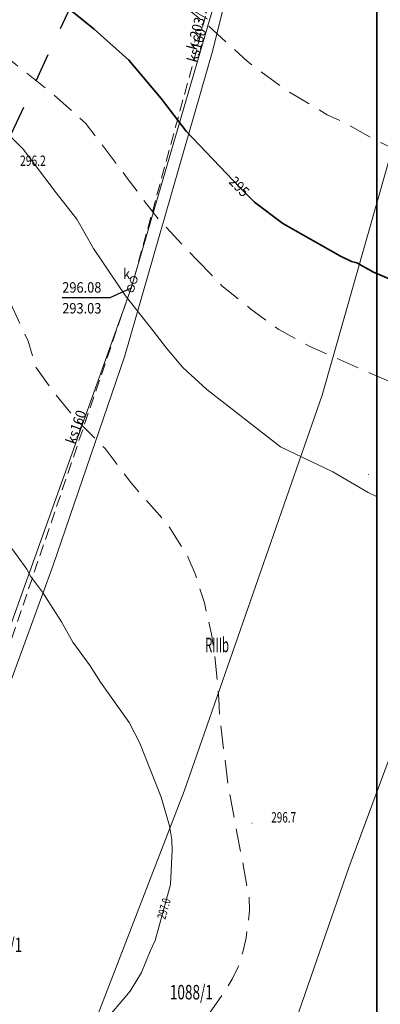
# Model space of a CAD drawing. Extents: x 7553790 to 7557231, y 5505456 to 5508759.
# Drawn here: x 7556511 to 7556542, y 5507968 to 5508053 of the extents above; entities that cross this region are included whole.
import ezdxf
from ezdxf.enums import TextEntityAlignment as Align

# ---------------------------------------------------------------- set-up
doc = ezdxf.new("R2010")
doc.units = 0
doc.header["$MEASUREMENT"] = 0
for name, pattern in [('1.0_0.5', [1.5, 1, -0.5]), ('2.0_1.0', [3, 2, -1]), ('2.5_2.5', [5, 2.5, -2.5])]:
    doc.linetypes.add(name, pattern=pattern)
doc.layers.get('0').update_dxf_attribs({"color": 2, "linetype": 'CONTINUOUS', "lineweight": 5})
for name, color, linetype in [('209-Opis konturu klasyfikacyjnego', 7, 'CONTINUOUS'), ('211-Nr działki', 7, 'CONTINUOUS'), ('219-Linia granicy', 7, 'CONTINUOUS'), ('312-Budynek', 7, 'CONTINUOUS'), ('506-Właz okrągły-SK', 7, 'CONTINUOUS'), ('506-Właz okrągły-SK-Atr17', 7, 'CONTINUOUS'), ('506-Właz okrągły-SK-Atr2', 7, 'CONTINUOUS'), ('506-Właz okrągły-SK-Atr3', 7, 'CONTINUOUS'), ('582-Oś przewodu rozdzielczy-SKPOD', 7, 'CONTINUOUS'), ('582-Oś przewodu rozdzielczy-SKPOD-Atr1', 7, 'CONTINUOUS'), ('801-Punkt określonej wysokości', 7, 'CONTINUOUS'), ('801-Punkt określonej wysokości - opis', 7, 'CONTINUOUS'), ('801-Punkt określonej wysokości - rzędna', 7, 'CONTINUOUS'), ('811-Warstwica ciągła linia', 7, 'CONTINUOUS'), ('811-Warstwica ciągła opis', 7, 'CONTINUOUS'), ('812-Warstwica pomocnicza linia', 7, 'CONTINUOUS'), ('814-Warstwica pogrubiona linia', 7, 'CONTINUOUS'), ('814-Warstwica pogrubiona linia-Atr2', 7, 'CONTINUOUS')]:
    doc.layers.add(name, color=color, linetype=linetype)
doc.layers.add('A_PB_RAMKA', color=254, linetype='CONTINUOUS', lineweight=9)
doc.styles.get("Standard").update_dxf_attribs({"font": 'txt', "width": 0.75})

# ---------------------------------------------------------------- blocks, each defined once
blk = doc.blocks.new('506')
at = {"color": 0, "linetype": 'Continuous', "lineweight": 13}
blk.add_circle((0, 0), 0.3, dxfattribs=at)
blk = doc.blocks.new('801')
at = {"linetype": 'Continuous', "lineweight": 13}
h = blk.add_hatch(color=0, dxfattribs=at)
edge = h.paths.add_edge_path()
edge.add_arc((0, 0), 0.045, 0, 360)

msp = doc.modelspace()

# ---------------------------------------------------------------- linework, layer by layer
at = {"layer": '219-Linia granicy', "color": 7, "linetype": 'Continuous', "lineweight": 18, "flags": 128}
for points in [[(7556532.06, 5508069.47), (7556527.3, 5508050.51)], [(7556527.3, 5508050.51), (7556519.74, 5508024.26)], [(7556545.22, 5508050.58), (7556536.79, 5508020.93)], [(7556519.74, 5508024.26), (7556513.59, 5508006.27)], [(7556536.79, 5508020.93), (7556524.9, 5507986.75)], [(7556513.59, 5508006.27), (7556505.97, 5507985.45)], [(7556548.05, 5508004.28), (7556539.09, 5507980.16)], [(7556524.9, 5507986.75), (7556512.73, 5507955.23)], [(7556539.09, 5507980.16), (7556529.46, 5507952.32)]]:
    msp.add_lwpolyline(points, dxfattribs=at)
at = {"layer": '312-Budynek', "color": 4, "linetype": '2.5_2.5', "lineweight": 25, "flags": 128}
msp.add_lwpolyline([(7556568.34, 5508168.56), (7556832.74, 5508045.34), (7556664.82, 5507685.26), (7556400.4, 5507808.67)], close=True, dxfattribs=at)
at = {"layer": '506-Właz okrągły-SK-Atr2', "color": 7, "flags": 128}
msp.add_lwpolyline([(7556520.32, 5508030.17), (7556518.49, 5508029.34), (7556514.38, 5508029.34)], dxfattribs=at)
at = {"layer": '582-Oś przewodu rozdzielczy-SKPOD', "color": 7, "linetype": '1.0_0.5', "lineweight": 18, "flags": 128}
for points in [[(7556550.95, 5508113.81), (7556543.31, 5508072.76), (7556531.9, 5508074.71), (7556530.47, 5508068.24), (7556525.98, 5508050.77), (7556520.54, 5508030.89)], [(7556510.03, 5507999.97), (7556520.54, 5508030.89)]]:
    msp.add_lwpolyline(points, dxfattribs=at)
at = {"layer": '582-Oś przewodu rozdzielczy-SKPOD', "color": 7, "linetype": 'Continuous', "lineweight": 18, "flags": 128}
msp.add_lwpolyline([(7556550.35, 5508112.45), (7556546.52, 5508090.41), (7556543.21, 5508073.74), (7556532.95, 5508075.05), (7556531.44, 5508068.3), (7556520.32, 5508030.17), (7556510.04, 5508001.38), (7556498.15, 5507966.53), (7556480.35, 5507924.63), (7556459.04, 5507928.27), (7556431.69, 5507936.01)], dxfattribs=at)
at = {"layer": '811-Warstwica ciągła linia', "color": 7, "linetype": 'Continuous', "lineweight": 13, "flags": 128}
for points in [[(7556505.08, 5508047.21), (7556508.77, 5508044.4), (7556511.01, 5508042.19), (7556513.85, 5508038.41), (7556515.64, 5508036.14), (7556517.07, 5508033.59), (7556519.84, 5508029.51), (7556522.22, 5508026.48), (7556523.37, 5508025.01), (7556524.79, 5508023.33), (7556526.85, 5508021.42), (7556533.22, 5508016.49), (7556537.72, 5508014.31), (7556540.78, 5508012.53), (7556541.48, 5508012.2)], [(7556508.79, 5508009.38), (7556511.32, 5508005.93), (7556511.64, 5508005.32), (7556512.68, 5508003.94), (7556514.32, 5508001.37), (7556515.29, 5507999.6), (7556516.78, 5507997.58), (7556517.69, 5507996.15), (7556520.15, 5507992.68), (7556521.07, 5507990.9), (7556522.92, 5507986.23), (7556523.64, 5507983.76), (7556523.82, 5507982.56), (7556523.87, 5507981.65), (7556523.73, 5507978.7), (7556522.7, 5507975.01), (7556522.38, 5507973.87), (7556521.96, 5507972.95), (7556521.22, 5507971.09), (7556520.23, 5507969.47), (7556517.85, 5507966.65)]]:
    msp.add_lwpolyline(points, dxfattribs=at)
at = {"layer": '812-Warstwica pomocnicza linia', "color": 7, "linetype": '2.0_1.0', "lineweight": 13, "flags": 128}
for points in [[(7556508.99, 5508063.14), (7556509.25, 5508063.07), (7556509.57, 5508062.88), (7556512.31, 5508062.04), (7556515.64, 5508060.77), (7556516.76, 5508060.15), (7556517.62, 5508059.52), (7556519.09, 5508058.7), (7556519.39, 5508058.44), (7556521.82, 5508056.89), (7556523.71, 5508055.48), (7556526.75, 5508053.05), (7556530.34, 5508049.76), (7556533.55, 5508047.37), (7556537.22, 5508045.15), (7556538.86, 5508044.39), (7556541, 5508043.17), (7556543.18, 5508042.12), (7556545.34, 5508041.2), (7556550.74, 5508039.3), (7556552.18, 5508038.96), (7556556.32, 5508038.18), (7556557.37, 5508038.1), (7556560.42, 5508037.41), (7556564.86, 5508036.84), (7556566.12, 5508036.6), (7556568.25, 5508036.4), (7556569.17, 5508036.2), (7556570.95, 5508035.95), (7556572.09, 5508035.63), (7556573.59, 5508035.05), (7556574.64, 5508034.54), (7556576.35, 5508033.5), (7556577.49, 5508032.48), (7556578.35, 5508031.46), (7556579.38, 5508029.58), (7556580.04, 5508027.49), (7556580.12, 5508026.59), (7556580.09, 5508025.21), (7556579.62, 5508022.96), (7556578.97, 5508021.42), (7556578.23, 5508020.06), (7556575.59, 5508016.26), (7556574.78, 5508015.21), (7556573.37, 5508012.91), (7556572.98, 5508012.13), (7556572.21, 5508009.81), (7556572, 5508008.37), (7556571.97, 5508006.02), (7556572.21, 5508003.5), (7556572.83, 5508001.61), (7556574.35, 5507997.79), (7556574.5, 5507997.2), (7556575.63, 5507994.62), (7556576.03, 5507993.51), (7556576.63, 5507991.35), (7556577, 5507988.83), (7556577.09, 5507986.58), (7556577.17, 5507986.49), (7556577.39, 5507984.63), (7556577.56, 5507981.92), (7556577.57, 5507980.03), (7556577.39, 5507977.96), (7556576.64, 5507973.13), (7556576.11, 5507970.38)], [(7556506.49, 5508052.26), (7556508.61, 5508050.82), (7556510.35, 5508049.52), (7556513.72, 5508046.81), (7556516.39, 5508044.41), (7556519.99, 5508039.68), (7556521.4, 5508037.79), (7556522.76, 5508036.04), (7556525.93, 5508032.67)], [(7556502.62, 5508038.33), (7556504.77, 5508036.53), (7556505.61, 5508035.69), (7556507.16, 5508033.59), (7556508.59, 5508031.15), (7556509.93, 5508028.81), (7556511.45, 5508025.6), (7556512.09, 5508023.35), (7556513.65, 5508021.17), (7556515.45, 5508018.97), (7556518.08, 5508016.32), (7556520.3, 5508013.41), (7556523.61, 5508009.59), (7556525.2, 5508006.97), (7556525.84, 5508005.52), (7556526.65, 5508003), (7556527.25, 5508000.3), (7556527.54, 5507998.5), (7556527.89, 5507994.72), (7556527.97, 5507993.1), (7556528.7, 5507987.13), (7556530.49, 5507977.67), (7556530.54, 5507976.41), (7556530.25, 5507974.1), (7556529.97, 5507972.84), (7556529.56, 5507971.58), (7556529.05, 5507970.53), (7556528.26, 5507969.27), (7556527.07, 5507967.59), (7556525.1, 5507965.06), (7556523, 5507962.91), (7556521.02, 5507961.29), (7556520.49, 5507960.84), (7556519.92, 5507960.43), (7556515.81, 5507957.71), (7556514.79, 5507957.12)], [(7556525.93, 5508032.67), (7556528.16, 5508030.39), (7556530.66, 5508028.37), (7556533.05, 5508026.6), (7556535.73, 5508025.15), (7556542.6, 5508022.11), (7556551.75, 5508018.66), (7556552.87, 5508018.09), (7556555.11, 5508016.48), (7556556.27, 5508015.37), (7556557.44, 5508013.87), (7556558.62, 5508011.95), (7556559.13, 5508010.87), (7556559.92, 5508008.86), (7556561.26, 5508004.53), (7556562.14, 5508000.4), (7556562.69, 5507995.72), (7556563.9, 5507989.42), (7556564.07, 5507987.62), (7556564.37, 5507985.64), (7556564.4, 5507984.56), (7556564.28, 5507981.67), (7556563.75, 5507978.61), (7556563.04, 5507976.14), (7556562.11, 5507973.77), (7556561.83, 5507973.41), (7556561.57, 5507972.75), (7556558.94, 5507969.07), (7556557.1, 5507966.93), (7556555.87, 5507965.73), (7556555.05, 5507965.1), (7556552.83, 5507963.63), (7556550.09, 5507961.62), (7556549.04, 5507960.75), (7556546.15, 5507958.65), (7556545.13, 5507957.78), (7556544.92, 5507957.69), (7556543.89, 5507956.78), (7556541.71, 5507955.1), (7556539.2, 5507953.45)]]:
    msp.add_lwpolyline(points, dxfattribs=at)
at = {"layer": '814-Warstwica pogrubiona linia', "color": 7, "linetype": 'Continuous', "lineweight": 35, "flags": 128}
msp.add_lwpolyline([(7556508.01, 5508057.78), (7556510.11, 5508057.21), (7556511.9, 5508056.5), (7556514.3, 5508054.81), (7556517.13, 5508052.53), (7556520.13, 5508049.87), (7556522.9, 5508046.55), (7556525.08, 5508043.72), (7556529.71, 5508038.88), (7556530.95, 5508037.59), (7556533.42, 5508035.77), (7556538.37, 5508032.94), (7556539.32, 5508032.47), (7556539.8, 5508032.37), (7556541.24, 5508031.57), (7556542.92, 5508030.83)], dxfattribs=at)
at = {"layer": 'A_PB_RAMKA', "linetype": 'Continuous', "lineweight": 35}
msp.add_lwpolyline([(7556541.515, 5508102.745), (7556825.52, 5508102.745), (7556825.52, 5507902.745), (7556541.515, 5507902.755)], close=True, dxfattribs=at)

# ---------------------------------------------------------------- block references
at = {"layer": '506-Właz okrągły-SK', "color": 7, "linetype": 'Continuous', "lineweight": 18}
for p in [(7556520.54, 5508030.89), (7556520.32, 5508030.17)]:
    msp.add_blockref('506', p, dxfattribs=at)
at = {"layer": '801-Punkt określonej wysokości', "color": 7, "linetype": 'Continuous', "lineweight": 18}
for p in [(7556540.79, 5508014.09), (7556530.75, 5507983.98)]:
    msp.add_blockref('801', p, dxfattribs=at)

# ---------------------------------------------------------------- texts
at = {"layer": '209-Opis konturu klasyfikacyjnego', "color": 7, "linetype": 'Continuous', "lineweight": 25, "oblique": 15, "width": 0.565}
msp.add_text('RIIIb', height=1.25, dxfattribs=at).set_placement((7556526.71, 5507998.75))
at = {"layer": '211-Nr działki', "color": 7, "linetype": 'Continuous', "lineweight": 25, "oblique": 15}
for s, width, p in [('1089/1', 0.684, (7556507.23, 5507972.86)), ('1088/1', 0.688, (7556523.66, 5507968.77))]:
    msp.add_text(s, height=1.25, dxfattribs=dict(at, width=width)).set_placement(p)
at = {"layer": '506-Właz okrągły-SK-Atr17', "color": 7, "oblique": 15, "width": 0.9}
msp.add_text('k', height=0.9, dxfattribs=at).set_placement((7556519.62, 5508030.97))
at = {"layer": '506-Właz okrągły-SK-Atr2', "color": 7, "oblique": 15, "width": 0.9}
msp.add_text('296.08', height=0.9, dxfattribs=at).set_placement((7556514.38, 5508029.79))
at = {"layer": '506-Właz okrągły-SK-Atr3', "color": 7, "oblique": 15, "width": 0.9}
msp.add_text('293.03', height=0.9, dxfattribs=at).set_placement((7556514.38, 5508027.99))
at = {"layer": '582-Oś przewodu rozdzielczy-SKPOD-Atr1', "color": 32, "oblique": 15, "width": 0.9}
for s, rotation, p in [('k-203/2008', 75.048, (7556525.96, 5508050.68)), ('ks160', 73.741, (7556525.99, 5508049.6)), ('ks160', 70.35, (7556515.49, 5508016.64))]:
    msp.add_text(s, height=0.9, rotation=rotation, dxfattribs=at).set_placement(p)
at = {"layer": '801-Punkt określonej wysokości - opis', "color": 7, "linetype": 'Continuous', "lineweight": 18, "oblique": 15, "width": 0.723}
msp.add_text('296.2', height=0.9, dxfattribs=at).set_placement((7556510.74, 5508040.73))
at = {"layer": '801-Punkt określonej wysokości - rzędna', "color": 7, "linetype": 'Continuous', "lineweight": 18, "oblique": 15, "width": 0.698}
msp.add_text('296.7', height=0.9, dxfattribs=at).set_placement((7556532.41, 5507984.04))
at = {"layer": '811-Warstwica ciągła opis', "color": 7, "linetype": 'Continuous', "lineweight": 13, "oblique": 15, "width": 0.709}
msp.add_text('297.0', height=0.75, rotation=74.257, dxfattribs=at).set_placement((7556523.15, 5507976.6), align=Align.MIDDLE_CENTER)
at = {"layer": '814-Warstwica pogrubiona linia-Atr2', "color": 32, "oblique": 15, "width": 0.9}
msp.add_text('295', height=0.9, rotation=313.675, dxfattribs=at).set_placement((7556529.65, 5508038.95), align=Align.MIDDLE_CENTER)

doc.saveas('drawing.dxf')
